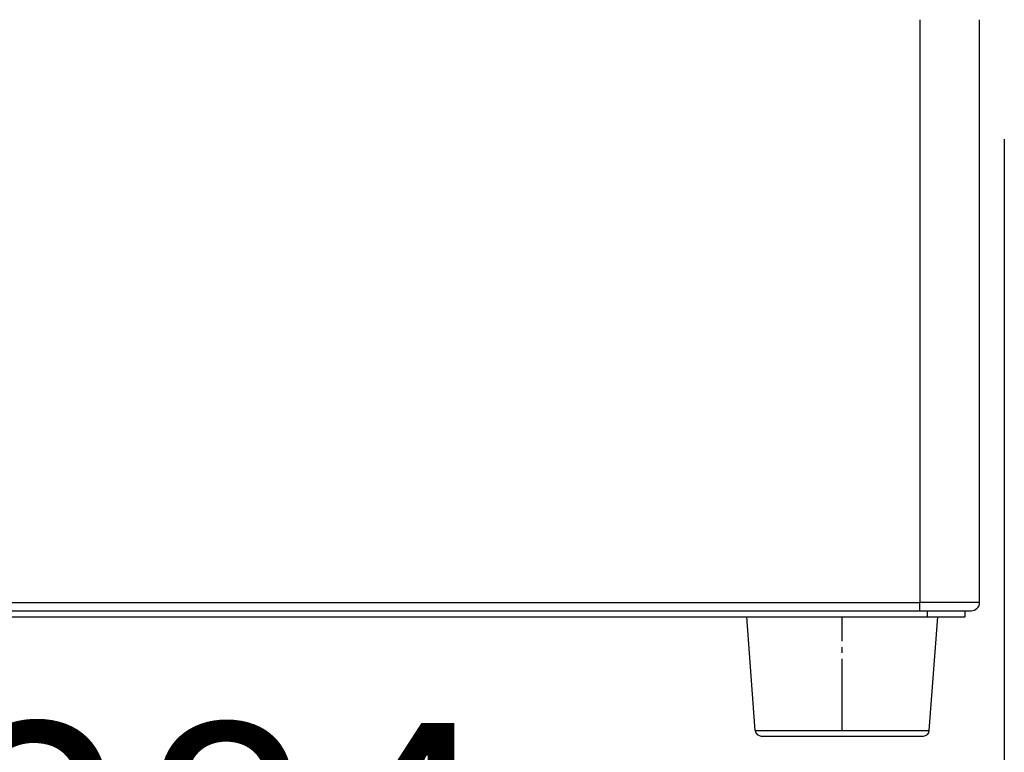
# Model space of a CAD drawing. Units: millimetres. Extents: x -418 to -29, y 85 to 371.
# Drawn here: x -370 to -353, y 314 to 326 of the extents above; entities that cross this region are included whole.
import ezdxf

# ---------------------------------------------------------------- set-up
doc = ezdxf.new("R2010")
doc.units = ezdxf.units.MM
doc.linetypes.add('DOT_CENTER', pattern=[14, 12, -1, 0, -1])
doc.layers.add('1', color=7, linetype='Continuous')
doc.styles.add('CONVERTER_11', font='txt.shx', dxfattribs={"width": 0.54})
doc.dimstyles.new('ME10_DIM_10', dxfattribs={"dimtxt": 40, "dimasz": 30, "dimexe": 20, "dimexo": 20, "dimgap": 20, "dimtad": 0, "dimdec": 0, "dimdsep": 46, "dimtxsty": 'CONVERTER_11', "dimsah": 1, "dimcen": 0.09, "dimclrd": 2, "dimclre": 2, "dimclrt": 4, "dimadec": 0, "dimazin": 0, "dimtfac": 1, "dimtdec": 4, "dimtix": 1, "dimtmove": 0, "dimatfit": 3, "dimfxl": 1, "dimtolj": 1, "dimtzin": 0, "dimarcsym": 0})

# ---------------------------------------------------------------- blocks, each defined once
blk = doc.blocks.new('2050230_1__1', base_point=(-3577.94, 3143.48))
at = {"color": 4, "linetype": 'Continuous'}
for p, q in [((-3576.51, 3144.4), (-3577.94, 3163.48)), ((-3577.94, 3163.48), (-3547.66, 3163.48)), ((-3547.66, 3163.48), (-3545.94, 3163.48)), ((-3547.37, 3144.4), (-3545.94, 3163.48)), ((-3576.51, 3144.4), (-3547.37, 3144.4)), ((-3575.51, 3143.48), (-3548.37, 3143.48))]:
    blk.add_line(p, q, dxfattribs=at)
for centre, start, end in [((-3575.51, 3144.48), 184.2892, 270), ((-3548.37, 3144.48), 270, 355.7108)]:
    blk.add_arc(centre, 1, start, end, dxfattribs=at)
at = {"layer": '1', "color": 2, "linetype": 'DOT_CENTER'}
blk.add_line((-3561.94, 3144.4), (-3561.94, 3163.48), dxfattribs=at)
blk = doc.blocks.new('BASE__3', base_point=(-3796.34, 3163.48))
at = {"color": 4, "linetype": 'Continuous'}
for p, q in [((-3750.1, 3164.48), (-3587.58, 3164.48)), ((-3587.58, 3164.48), (-3580.51, 3164.48)), ((-3580.51, 3164.48), (-3572.87, 3164.48)), ((-3572.87, 3164.48), (-3565.8, 3164.48)), ((-3565.8, 3164.48), (-3564.58, 3164.48)), ((-3564.58, 3164.48), (-3564.44, 3164.48)), ((-3564.44, 3164.48), (-3561.94, 3164.48)), ((-3561.94, 3164.48), (-3559.3, 3164.48)), ((-3559.3, 3164.48), (-3556.37, 3164.48)), ((-3556.37, 3164.48), (-3553.44, 3164.48)), ((-3553.44, 3164.48), (-3551.04, 3164.48)), ((-3551.04, 3164.48), (-3550.94, 3164.48)), ((-3550.94, 3164.48), (-3550.72, 3164.48)), ((-3550.72, 3164.48), (-3549.62, 3164.48)), ((-3549.62, 3164.48), (-3548.94, 3164.48)), ((-3548.94, 3164.48), (-3547.66, 3164.48)), ((-3547.66, 3164.48), (-3541.44, 3164.48)), ((-3547.66, 3163.48), (-3547.66, 3164.48)), ((-3541.44, 3164.48), (-3541.34, 3164.48)), ((-3541.34, 3163.48), (-3541.34, 3164.48)), ((-3759.74, 3163.48), (-3577.94, 3163.48)), ((-3577.94, 3163.48), (-3547.66, 3163.48)), ((-3547.66, 3163.48), (-3545.94, 3163.48)), ((-3545.94, 3163.48), (-3541.34, 3163.48))]:
    blk.add_line(p, q, dxfattribs=at)
blk = doc.blocks.new('ENVOLVENTE__4', base_point=(-3798.74, 3164.48))
at = {"color": 4, "linetype": 'Continuous'}
for p, q in [((-3548.94, 3263.48), (-3548.94, 3165.88)), ((-3538.94, 3165.88), (-3538.94, 3263.48)), ((-3788.74, 3165.88), (-3548.94, 3165.88)), ((-3538.94, 3165.88), (-3548.94, 3165.88)), ((-3548.94, 3164.48), (-3548.94, 3165.88)), ((-3750.1, 3164.48), (-3587.58, 3164.48)), ((-3587.58, 3164.48), (-3580.51, 3164.48)), ((-3580.51, 3164.48), (-3572.87, 3164.48)), ((-3572.87, 3164.48), (-3565.8, 3164.48)), ((-3565.8, 3164.48), (-3564.58, 3164.48)), ((-3564.58, 3164.48), (-3564.44, 3164.48)), ((-3564.44, 3164.48), (-3561.94, 3164.48)), ((-3561.94, 3164.48), (-3559.3, 3164.48)), ((-3559.3, 3164.48), (-3556.37, 3164.48)), ((-3556.37, 3164.48), (-3553.44, 3164.48)), ((-3553.44, 3164.48), (-3551.04, 3164.48)), ((-3551.04, 3164.48), (-3550.94, 3164.48)), ((-3550.94, 3164.48), (-3550.72, 3164.48)), ((-3550.72, 3164.48), (-3549.62, 3164.48)), ((-3549.62, 3164.48), (-3548.94, 3164.48)), ((-3548.94, 3164.48), (-3547.66, 3164.48)), ((-3547.66, 3164.48), (-3541.44, 3164.48)), ((-3541.44, 3164.48), (-3541.34, 3164.48)), ((-3541.34, 3164.48), (-3540.34, 3164.48))]:
    blk.add_line(p, q, dxfattribs=at)
blk.add_arc((-3540.34, 3165.88), 1.4, 270, 360, dxfattribs=at)
blk = doc.blocks.new('C_ENVOLVENTE_BR__5', base_point=(-3798.74, 3164.48))
blk.add_blockref('ENVOLVENTE__4', (-3798.74, 3164.48))
blk = doc.blocks.new('C_BASE_CK_BRUSHLESS__6', base_point=(-3798.74, 3143.48))
for name, p in [('C_ENVOLVENTE_BR__5', (-3798.74, 3164.48)), ('BASE__3', (-3796.34, 3163.48)), ('2050230_1__1', (-3577.94, 3143.48))]:
    blk.add_blockref(name, p)
blk = doc.blocks.new('BLOQUE_MOTOR_CK-4_1__20', base_point=(-3818.56, 3143.48))
blk.add_blockref('C_BASE_CK_BRUSHLESS__6', (-3798.74, 3143.48))
blk = doc.blocks.new('CORT-CUT_CK-48V_230_50-60_1__33', base_point=(-3818.56, 3143.48))
blk.add_blockref('BLOQUE_MOTOR_CK-4_1__20', (-3818.56, 3143.48))
blk = doc.blocks.new('FICHA_CK-48V__34', base_point=(-3818.56, 3143.48))
blk.add_blockref('CORT-CUT_CK-48V_230_50-60_1__33', (-3818.56, 3143.48))
blk = doc.blocks.new('*D209')
at = {"layer": '1', "color": 2, "linetype": 'Continuous'}
for p, q in [((-3818.56, 3347.98), (-3818.56, 3053.16)), ((-3534.81, 3243.48), (-3534.81, 3053.16)), ((-3818.56, 3073.16), (-3766.74, 3073.16)), ((-3746.74, 3073.16), (-3617.14, 3073.16)), ((-3597.14, 3073.16), (-3534.81, 3073.16))]:
    blk.add_line(p, q, dxfattribs=at)
at = {"layer": '1', "color": 2}
for points in [[(-3788.56, 3077.11), (-3788.56, 3069.21), (-3818.56, 3073.16)], [(-3564.81, 3069.21), (-3564.81, 3077.11), (-3534.81, 3073.16)]]:
    blk.add_solid(points, dxfattribs=at)
at = {"layer": '1', "color": 4, "char_height": 40, "attachment_point": 7, "rotation": 0.0001, "line_spacing_factor": 0.60024, "style": 'CONVERTER_11'}
for s, insert in [('284', (-3710.74, 3093.16)), ('11 11/64', (-3746.74, 3013.16))]:
    blk.add_mtext(s, dxfattribs=dict(at, insert=insert))
blk = doc.blocks.new('Alzado1', base_point=(-3330.38, 3520))
blk.add_blockref('FICHA_CK-48V__34', (-3818.56, 3143.48))
at = {"layer": '1'}
dim = blk.add_linear_dim(base=(-3818.56, 3073.16), p1=(-3534.81, 3263.48), p2=(-3818.56, 3367.98), dimstyle='ME10_DIM_10', dxfattribs=at)
dim.commit()
dim.dimension.update_dxf_attribs({"geometry": '*D209', "text_midpoint": (-3681.94, 3073.16), "text_rotation": 0.0001})

msp = doc.modelspace()

# ---------------------------------------------------------------- block references
at = {"xscale": 0.1, "yscale": 0.1, "zscale": 0.1}
msp.add_blockref('Alzado1', (-333.038, 352), dxfattribs=at)

doc.saveas('drawing.dxf')
